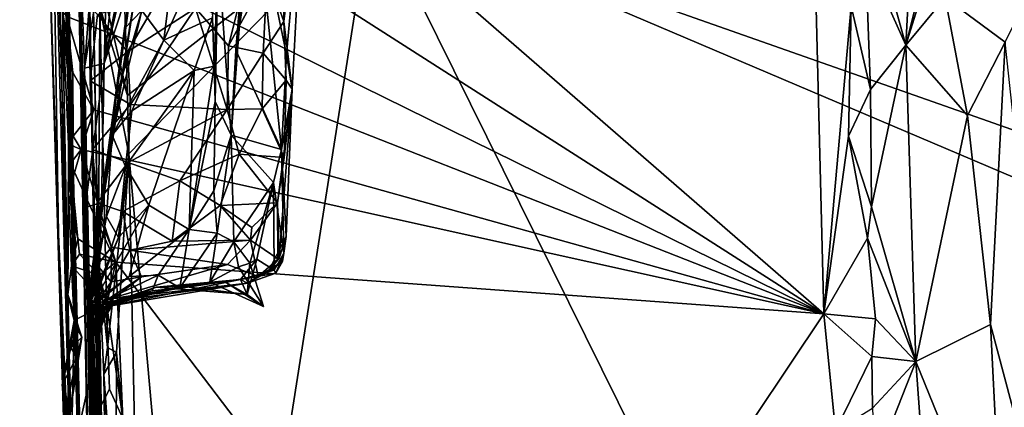
# Model space of a CAD drawing. Units: metres. Extents: x 23.73 to 27.29, y -0.21 to 3.35.
# Drawn here: x 23.74 to 24.58, y 1.07 to 1.39 of the extents above; entities that cross this region are included whole.
import ezdxf

# ---------------------------------------------------------------- set-up
doc = ezdxf.new("R2010")
doc.units = ezdxf.units.M

msp = doc.modelspace()

# ---------------------------------------------------------------- linework, layer by layer
at = {"layer": '1'}
for points in [[(23.74129, 2.91338, 11.65917), (23.74071, 2.96648, 11.09551), (23.80279, 0.56891, 10.13811)], [(23.74367, 2.8871, 10.53901), (23.80279, 0.56891, 10.13811), (23.74071, 2.96648, 11.09551)], [(23.75792, 2.20522, 12.62868), (23.74129, 2.91338, 11.65917), (23.80279, 0.56891, 10.13811)], [(23.80279, 0.56891, 10.13811), (23.74367, 2.8871, 10.53901), (23.74941, 2.71559, 9.87695)], [(23.80279, 0.56891, 10.13811), (23.74941, 2.71559, 9.87695), (23.81381, 0.18242, 9.58519)], [(23.74941, 2.71559, 9.87695), (23.78839, 1.55702, 6.66327), (23.81381, 0.18242, 9.58519)], [(23.75792, 2.20522, 12.62868), (23.80279, 0.56891, 10.13811), (23.77352, 1.21241, 14.004)], [(23.75792, 2.20522, 12.62868), (23.77352, 1.21241, 14.004), (23.76209, 1.57011, 14.0814)], [(23.76301, 1.78016, 14.40778), (23.76209, 1.57011, 14.0814), (23.80831, 0.09602, 14.64875)], [(23.77637, 1.33911, 15.77248), (23.76301, 1.78016, 14.40778), (23.80831, 0.09602, 14.64875)], [(23.77637, 1.33911, 15.77248), (23.76721, 1.71085, 16.22209), (23.76301, 1.78016, 14.40778)], [(24.45957, 1.49062, 16.40466), (24.4925, 1.37256, 16.27345), (24.51142, 1.73447, 16.17728)], [(24.51142, 1.73447, 16.17728), (24.4925, 1.37256, 16.27345), (24.55812, 1.63478, 16.06527)], [(23.77637, 1.33911, 15.77248), (23.77713, 1.40136, 16.39769), (23.76721, 1.71085, 16.22209)], [(23.79797, 1.54452, 16.42309), (24.42294, 1.14483, 16.42506), (23.7891, 1.69532, 16.42115)], [(23.7891, 1.69532, 16.42115), (24.42294, 1.14483, 16.42506), (24.41442, 1.48292, 16.42019)], [(23.81235, 1.35717, 6.35179), (23.87271, 1.66035, 6.28684), (23.86186, 1.572, 6.19799)], [(23.81235, 1.35717, 6.35179), (23.84031, 1.61278, 6.47333), (23.87271, 1.66035, 6.28684)], [(24.55812, 1.63478, 16.06527), (24.4925, 1.37256, 16.27345), (24.55602, 1.57666, 16.07413)], [(23.81235, 1.35717, 6.35179), (23.81537, 1.47431, 6.46564), (23.84031, 1.61278, 6.47333)], [(23.84505, 1.4575, 6.18918), (23.81235, 1.35717, 6.35179), (23.86186, 1.572, 6.19799)], [(24.52583, 1.41309, 16.15281), (24.55602, 1.57666, 16.07413), (24.4925, 1.37256, 16.27345)], [(23.80831, 0.09602, 14.64875), (23.76209, 1.57011, 14.0814), (23.79437, 0.525, 14.3547)], [(23.76209, 1.57011, 14.0814), (23.77352, 1.21241, 14.004), (23.79437, 0.525, 14.3547)], [(23.90899, 1.45003, 5.30676), (23.94012, 1.56348, 5.18417), (23.91998, 1.29634, 5.09862)], [(23.94012, 1.56348, 5.18417), (23.92403, 1.3683, 5.09259), (23.91998, 1.29634, 5.09862)], [(23.92403, 1.3683, 5.09259), (23.94012, 1.56348, 5.18417), (23.94195, 1.48634, 4.98305)], [(23.78839, 1.55702, 6.66327), (23.80325, 1.01042, 6.31109), (23.81565, 0.39858, 7.01443)], [(23.81195, 0.37742, 8.54219), (23.78839, 1.55702, 6.66327), (23.81565, 0.39858, 7.01443)], [(23.81381, 0.18242, 9.58519), (23.78839, 1.55702, 6.66327), (23.81195, 0.37742, 8.54219)], [(23.78839, 1.55702, 6.66327), (23.79567, 1.35314, 6.46289), (23.80325, 1.01042, 6.31109)], [(23.79567, 1.35314, 6.46289), (23.78839, 1.55702, 6.66327), (23.80178, 1.4349, 6.47886)], [(23.79797, 1.54452, 16.42309), (23.8072, 1.44803, 16.42394), (24.42294, 1.14483, 16.42506)], [(23.96709, 1.36465, 4.90386), (23.94195, 1.48634, 4.98305), (23.98301, 1.54147, 4.79091)], [(23.98301, 1.54147, 4.79091), (23.96413, 1.47975, 4.65662), (23.96478, 1.39261, 4.70053)], [(23.96478, 1.39261, 4.70053), (23.97194, 1.33514, 4.81394), (23.98301, 1.54147, 4.79091)], [(23.96709, 1.36465, 4.90386), (23.98301, 1.54147, 4.79091), (23.97194, 1.33514, 4.81394)], [(23.84845, 1.5229, 5.95781), (23.84097, 1.46101, 5.86414), (23.79942, 1.16237, 5.92457)], [(23.84505, 1.4575, 6.18918), (23.84845, 1.5229, 5.95781), (23.79942, 1.16237, 5.92457)], [(25.17208, 1.09392, 3.45751), (24.03956, 1.49228, 3.45744), (25.25515, 1.52834, 3.44592)], [(23.79858, 1.47846, 4.31943), (23.801, 1.51772, 3.53798), (23.8195, 0.55262, 4.09982)], [(23.80767, 1.19049, 3.59539), (23.801, 1.51772, 3.53798), (23.80879, 1.40482, 3.47681)], [(23.801, 1.51772, 3.53798), (23.80767, 1.19049, 3.59539), (23.8195, 0.55262, 4.09982)], [(23.83223, 1.32991, 3.46276), (23.82974, 1.41261, 3.46197), (24.03956, 1.49228, 3.45744)], [(23.83342, 1.28055, 3.46166), (23.83223, 1.32991, 3.46276), (24.03956, 1.49228, 3.45744)], [(23.83342, 1.28055, 3.46166), (24.03956, 1.49228, 3.45744), (23.89615, 0.57999, 3.46186)], [(24.80619, -0.05639, 3.46804), (23.89615, 0.57999, 3.46186), (24.03956, 1.49228, 3.45744)], [(24.80619, -0.05639, 3.46804), (24.03956, 1.49228, 3.45744), (25.21148, 0.99383, 3.45345)], [(25.21148, 0.99383, 3.45345), (24.03956, 1.49228, 3.45744), (25.17208, 1.09392, 3.45751)], [(24.45957, 1.49062, 16.40466), (24.45825, 1.44931, 16.40895), (24.4925, 1.37256, 16.27345)], [(23.80402, 1.19236, 4.60442), (23.79858, 1.47846, 4.31943), (23.8195, 0.55262, 4.09982)], [(23.80056, 1.34241, 4.53649), (23.79978, 1.40525, 4.50573), (23.79858, 1.47846, 4.31943)], [(23.80056, 1.34241, 4.53649), (23.79858, 1.47846, 4.31943), (23.80235, 1.28411, 4.56233)], [(23.80235, 1.28411, 4.56233), (23.79858, 1.47846, 4.31943), (23.80402, 1.19236, 4.60442)], [(23.8629, 1.37692, 5.56805), (23.84432, 1.40208, 5.69451), (23.87593, 1.48236, 5.7009)], [(23.8629, 1.37692, 5.56805), (23.87593, 1.48236, 5.7009), (23.90063, 1.46054, 5.55856)], [(23.92403, 1.3683, 5.09259), (23.94195, 1.48634, 4.98305), (23.96292, 1.28407, 4.95234)], [(23.96292, 1.28407, 4.95234), (23.94195, 1.48634, 4.98305), (23.96709, 1.36465, 4.90386)], [(23.96413, 1.47975, 4.65662), (23.95062, 1.43239, 4.62059), (23.96478, 1.39261, 4.70053)], [(24.42294, 1.14483, 16.42506), (24.44612, 1.40558, 16.41784), (24.41442, 1.48292, 16.42019)], [(23.79567, 1.35314, 6.46289), (23.80178, 1.4349, 6.47886), (23.81537, 1.47431, 6.46564)], [(23.81537, 1.47431, 6.46564), (23.81235, 1.35717, 6.35179), (23.79567, 1.35314, 6.46289)], [(23.84097, 1.46101, 5.86414), (23.79873, 1.15703, 5.86634), (23.79942, 1.16237, 5.92457)], [(23.82971, 1.38673, 5.81737), (23.79873, 1.15703, 5.86634), (23.84097, 1.46101, 5.86414)], [(23.81012, 1.23912, 6.18271), (23.84505, 1.4575, 6.18918), (23.79942, 1.16237, 5.92457)], [(23.81235, 1.35717, 6.35179), (23.84505, 1.4575, 6.18918), (23.81012, 1.23912, 6.18271)], [(23.84097, 1.46101, 5.86414), (23.84432, 1.40208, 5.69451), (23.82971, 1.38673, 5.81737)], [(23.90063, 1.46054, 5.55856), (23.90428, 1.39576, 5.4614), (23.8629, 1.37692, 5.56805)], [(23.8072, 1.44803, 16.42394), (23.78082, 1.397, 16.42724), (24.42294, 1.14483, 16.42506)], [(23.90899, 1.45003, 5.30676), (23.90575, 1.35466, 5.36348), (23.90428, 1.39576, 5.4614)], [(23.90575, 1.35466, 5.36348), (23.90899, 1.45003, 5.30676), (23.9064, 1.32479, 5.27485)], [(23.90899, 1.45003, 5.30676), (23.91998, 1.29634, 5.09862), (23.9064, 1.32479, 5.27485)], [(24.45825, 1.44931, 16.40895), (24.44612, 1.40558, 16.41784), (24.46242, 1.33507, 16.41113)], [(24.45825, 1.44931, 16.40895), (24.46242, 1.33507, 16.41113), (24.4925, 1.37256, 16.27345)], [(24.60817, 1.43901, 15.97892), (24.52583, 1.41309, 16.15281), (24.57683, 1.37519, 16.036)], [(23.9311, 1.42521, 4.5931), (23.91781, 1.37212, 4.6175), (23.95062, 1.43239, 4.62059)], [(23.94718, 1.36578, 4.66147), (23.95062, 1.43239, 4.62059), (23.91781, 1.37212, 4.6175)], [(23.94718, 1.36578, 4.66147), (23.96478, 1.39261, 4.70053), (23.95062, 1.43239, 4.62059)], [(23.91781, 1.37212, 4.6175), (23.9311, 1.42521, 4.5931), (23.88983, 1.40402, 4.57728)], [(23.85921, 1.41357, 4.55665), (23.80662, 1.39867, 4.53009), (23.83229, 1.36704, 4.55875)], [(23.80879, 1.40482, 3.47681), (23.81278, 1.41425, 3.47078), (23.83223, 1.32991, 3.46276)], [(23.83223, 1.32991, 3.46276), (23.81278, 1.41425, 3.47078), (23.82974, 1.41261, 3.46197)], [(23.85921, 1.41357, 4.55665), (23.83229, 1.36704, 4.55875), (23.88983, 1.40402, 4.57728)], [(24.52583, 1.41309, 16.15281), (24.4925, 1.37256, 16.27345), (24.54468, 1.31287, 16.11797)], [(24.57683, 1.37519, 16.036), (24.52583, 1.41309, 16.15281), (24.54468, 1.31287, 16.11797)], [(23.79978, 1.40525, 4.50573), (23.80056, 1.34241, 4.53649), (23.80662, 1.39867, 4.53009)], [(23.80767, 1.19049, 3.59539), (23.80879, 1.40482, 3.47681), (23.81522, 1.1162, 3.47476)], [(23.81522, 1.1162, 3.47476), (23.80879, 1.40482, 3.47681), (23.83342, 1.28055, 3.46166)], [(23.83342, 1.28055, 3.46166), (23.80879, 1.40482, 3.47681), (23.83223, 1.32991, 3.46276)], [(23.88983, 1.40402, 4.57728), (23.83229, 1.36704, 4.55875), (23.83475, 1.32219, 4.58384)], [(23.88983, 1.40402, 4.57728), (23.83475, 1.32219, 4.58384), (23.91673, 1.31798, 4.6476)], [(23.88983, 1.40402, 4.57728), (23.91673, 1.31798, 4.6476), (23.91781, 1.37212, 4.6175)], [(24.44612, 1.40558, 16.41784), (24.42294, 1.14483, 16.42506), (24.44391, 1.29544, 16.41963)], [(24.44612, 1.40558, 16.41784), (24.44391, 1.29544, 16.41963), (24.46242, 1.33507, 16.41113)], [(23.77713, 1.40136, 16.39769), (23.77637, 1.33911, 15.77248), (23.7816, 1.16125, 16.35225)], [(23.77713, 1.40136, 16.39769), (23.7816, 1.16125, 16.35225), (23.78205, 1.28852, 16.40334)], [(23.77713, 1.40136, 16.39769), (23.78581, 1.34931, 16.42792), (23.78082, 1.397, 16.42724)], [(23.77713, 1.40136, 16.39769), (23.78205, 1.28852, 16.40334), (23.786, 1.29527, 16.43146)], [(23.78581, 1.34931, 16.42792), (23.77713, 1.40136, 16.39769), (23.786, 1.29527, 16.43146)], [(23.78082, 1.397, 16.42724), (23.78581, 1.34931, 16.42792), (23.80355, 1.31763, 16.4272)], [(23.78082, 1.397, 16.42724), (23.80355, 1.31763, 16.4272), (24.42294, 1.14483, 16.42506)], [(23.83229, 1.36704, 4.55875), (23.80662, 1.39867, 4.53009), (23.80056, 1.34241, 4.53649)], [(23.8629, 1.37692, 5.56805), (23.8193, 1.29614, 5.61492), (23.84432, 1.40208, 5.69451)], [(23.8193, 1.29614, 5.61492), (23.82251, 1.32909, 5.73784), (23.84432, 1.40208, 5.69451)], [(23.82251, 1.32909, 5.73784), (23.82971, 1.38673, 5.81737), (23.84432, 1.40208, 5.69451)], [(23.88865, 1.35103, 5.45696), (23.8629, 1.37692, 5.56805), (23.90428, 1.39576, 5.4614)], [(23.90575, 1.35466, 5.36348), (23.88865, 1.35103, 5.45696), (23.90428, 1.39576, 5.4614)], [(23.82251, 1.32909, 5.73784), (23.79873, 1.15703, 5.86634), (23.82971, 1.38673, 5.81737)], [(23.94718, 1.36578, 4.66147), (23.9669, 1.34292, 4.70554), (23.96478, 1.39261, 4.70053)], [(23.97194, 1.33514, 4.81394), (23.96478, 1.39261, 4.70053), (23.9669, 1.34292, 4.70554)], [(23.8193, 1.29614, 5.61492), (23.8629, 1.37692, 5.56805), (23.8359, 1.31695, 5.56057)], [(23.8629, 1.37692, 5.56805), (23.88865, 1.35103, 5.45696), (23.8359, 1.31695, 5.56057)], [(23.91673, 1.31798, 4.6476), (23.94718, 1.36578, 4.66147), (23.91781, 1.37212, 4.6175)], [(24.4925, 1.37256, 16.27345), (24.46242, 1.33507, 16.41113), (24.46345, 1.23556, 16.41374)], [(24.4925, 1.37256, 16.27345), (24.46345, 1.23556, 16.41374), (24.50098, 1.10442, 16.27041)], [(24.4925, 1.37256, 16.27345), (24.50098, 1.10442, 16.27041), (24.54468, 1.31287, 16.11797)], [(24.54468, 1.31287, 16.11797), (24.56424, 1.1357, 16.078), (24.57683, 1.37519, 16.036)], [(24.56424, 1.1357, 16.078), (24.62839, 0.89436, 15.9728), (24.57683, 1.37519, 16.036)], [(23.83229, 1.36704, 4.55875), (23.80056, 1.34241, 4.53649), (23.83475, 1.32219, 4.58384)], [(23.94636, 1.31855, 4.6757), (23.94718, 1.36578, 4.66147), (23.91673, 1.31798, 4.6476)], [(23.92403, 1.3683, 5.09259), (23.96292, 1.28407, 4.95234), (23.91998, 1.29634, 5.09862)], [(23.94636, 1.31855, 4.6757), (23.9669, 1.34292, 4.70554), (23.94718, 1.36578, 4.66147)], [(23.96709, 1.36465, 4.90386), (23.97194, 1.33514, 4.81394), (23.96292, 1.28407, 4.95234)], [(23.79567, 1.35314, 6.46289), (23.81235, 1.35717, 6.35179), (23.79618, 1.23492, 6.35644)], [(23.79618, 1.23492, 6.35644), (23.81235, 1.35717, 6.35179), (23.81012, 1.23912, 6.18271)], [(23.8845, 1.21633, 5.25608), (23.88865, 1.35103, 5.45696), (23.90575, 1.35466, 5.36348)], [(23.8845, 1.21633, 5.25608), (23.90575, 1.35466, 5.36348), (23.9064, 1.32479, 5.27485)], [(23.78581, 1.34931, 16.42792), (23.786, 1.29527, 16.43146), (23.80355, 1.31763, 16.4272)], [(23.79567, 1.35314, 6.46289), (23.79618, 1.23492, 6.35644), (23.80325, 1.01042, 6.31109)], [(23.83034, 1.26976, 5.49689), (23.8359, 1.31695, 5.56057), (23.88865, 1.35103, 5.45696)], [(23.88865, 1.35103, 5.45696), (23.85033, 1.23701, 5.39813), (23.83034, 1.26976, 5.49689)], [(23.88865, 1.35103, 5.45696), (23.8845, 1.21633, 5.25608), (23.85033, 1.23701, 5.39813)], [(23.7987, 0.37531, 15.36266), (23.77637, 1.33911, 15.77248), (23.80831, 0.09602, 14.64875)], [(23.79088, 0.65025, 15.56153), (23.77637, 1.33911, 15.77248), (23.7987, 0.37531, 15.36266)], [(23.78393, 1.06328, 16.37954), (23.77637, 1.33911, 15.77248), (23.79088, 0.65025, 15.56153)], [(23.78393, 1.06328, 16.37954), (23.7816, 1.16125, 16.35225), (23.77637, 1.33911, 15.77248)], [(23.80235, 1.28411, 4.56233), (23.83475, 1.32219, 4.58384), (23.80056, 1.34241, 4.53649)], [(23.96516, 1.27744, 4.69689), (23.9669, 1.34292, 4.70554), (23.94636, 1.31855, 4.6757)], [(23.96516, 1.27744, 4.69689), (23.97194, 1.33514, 4.81394), (23.9669, 1.34292, 4.70554)], [(23.80008, 1.15696, 5.72672), (23.79873, 1.15703, 5.86634), (23.82251, 1.32909, 5.73784)], [(23.80067, 1.15715, 5.60169), (23.80008, 1.15696, 5.72672), (23.82251, 1.32909, 5.73784)], [(23.8193, 1.29614, 5.61492), (23.80067, 1.15715, 5.60169), (23.82251, 1.32909, 5.73784)], [(23.95952, 1.23878, 4.69977), (23.96074, 1.19203, 4.80041), (23.97194, 1.33514, 4.81394)], [(23.95952, 1.23878, 4.69977), (23.97194, 1.33514, 4.81394), (23.96516, 1.27744, 4.69689)], [(23.97194, 1.33514, 4.81394), (23.96074, 1.19203, 4.80041), (23.96666, 1.21026, 4.88489)], [(23.96292, 1.28407, 4.95234), (23.97194, 1.33514, 4.81394), (23.96666, 1.21026, 4.88489)], [(24.46242, 1.33507, 16.41113), (24.44391, 1.29544, 16.41963), (24.46345, 1.23556, 16.41374)], [(23.80235, 1.28411, 4.56233), (23.83272, 1.27301, 4.62074), (23.83475, 1.32219, 4.58384)], [(23.83475, 1.32219, 4.58384), (23.83272, 1.27301, 4.62074), (23.91673, 1.31798, 4.6476)], [(23.9064, 1.32479, 5.27485), (23.9055, 1.24894, 5.19455), (23.8845, 1.21633, 5.25608)], [(23.91998, 1.29634, 5.09862), (23.9055, 1.24894, 5.19455), (23.9064, 1.32479, 5.27485)], [(23.786, 1.29527, 16.43146), (23.79278, 1.28407, 16.42913), (23.80355, 1.31763, 16.4272)], [(23.80355, 1.31763, 16.4272), (23.79278, 1.28407, 16.42913), (24.42294, 1.14483, 16.42506)], [(23.8193, 1.29614, 5.61492), (23.8359, 1.31695, 5.56057), (23.83034, 1.26976, 5.49689)], [(23.87646, 1.25748, 4.66116), (23.91673, 1.31798, 4.6476), (23.83272, 1.27301, 4.62074)], [(23.91673, 1.31798, 4.6476), (23.87646, 1.25748, 4.66116), (23.92696, 1.28019, 4.67278)], [(23.91673, 1.31798, 4.6476), (23.92696, 1.28019, 4.67278), (23.94636, 1.31855, 4.6757)], [(23.94636, 1.31855, 4.6757), (23.92696, 1.28019, 4.67278), (23.96516, 1.27744, 4.69689)], [(24.54468, 1.31287, 16.11797), (24.50098, 1.10442, 16.27041), (24.56424, 1.1357, 16.078)], [(23.79278, 1.28407, 16.42913), (23.786, 1.29527, 16.43146), (23.78205, 1.28852, 16.40334)], [(23.8193, 1.29614, 5.61492), (23.81427, 1.22735, 5.51637), (23.80067, 1.15715, 5.60169)], [(23.83034, 1.26976, 5.49689), (23.81427, 1.22735, 5.51637), (23.8193, 1.29614, 5.61492)], [(23.9082, 1.21319, 5.15233), (23.9055, 1.24894, 5.19455), (23.91998, 1.29634, 5.09862)], [(23.92226, 1.20586, 5.11302), (23.9082, 1.21319, 5.15233), (23.91998, 1.29634, 5.09862)], [(23.91998, 1.29634, 5.09862), (23.96292, 1.28407, 4.95234), (23.95601, 1.25619, 4.99209)], [(23.92226, 1.20586, 5.11302), (23.91998, 1.29634, 5.09862), (23.95601, 1.25619, 4.99209)], [(24.44391, 1.29544, 16.41963), (24.42294, 1.14483, 16.42506), (24.46002, 1.20892, 16.41549)], [(24.44391, 1.29544, 16.41963), (24.46002, 1.20892, 16.41549), (24.46345, 1.23556, 16.41374)], [(23.7816, 1.16125, 16.35225), (23.78202, 1.24674, 16.4031), (23.78205, 1.28852, 16.40334)], [(23.79278, 1.28407, 16.42913), (23.78205, 1.28852, 16.40334), (23.78202, 1.24674, 16.4031)], [(23.78379, 1.27229, 16.42938), (23.79278, 1.28407, 16.42913), (23.78202, 1.24674, 16.4031)], [(23.79278, 1.28407, 16.42913), (23.78379, 1.27229, 16.42938), (23.82239, 1.18855, 16.42923)], [(23.79278, 1.28407, 16.42913), (23.82239, 1.18855, 16.42923), (24.42294, 1.14483, 16.42506)], [(23.80402, 1.19236, 4.60442), (23.80645, 1.23886, 4.63643), (23.80235, 1.28411, 4.56233)], [(23.80235, 1.28411, 4.56233), (23.80645, 1.23886, 4.63643), (23.83272, 1.27301, 4.62074)], [(23.82278, 1.11199, 3.46792), (23.81522, 1.1162, 3.47476), (23.83342, 1.28055, 3.46166)], [(23.84055, 0.92902, 3.4639), (23.82278, 1.11199, 3.46792), (23.83342, 1.28055, 3.46166)], [(23.84055, 0.92902, 3.4639), (23.83342, 1.28055, 3.46166), (23.89615, 0.57999, 3.46186)], [(23.91072, 1.23651, 4.69107), (23.92696, 1.28019, 4.67278), (23.87646, 1.25748, 4.66116)], [(23.91072, 1.23651, 4.69107), (23.95952, 1.23878, 4.69977), (23.92696, 1.28019, 4.67278)], [(23.96516, 1.27744, 4.69689), (23.92696, 1.28019, 4.67278), (23.95952, 1.23878, 4.69977)], [(23.96484, 1.19608, 4.95893), (23.95601, 1.25619, 4.99209), (23.96292, 1.28407, 4.95234)], [(23.96666, 1.21026, 4.88489), (23.96484, 1.19608, 4.95893), (23.96292, 1.28407, 4.95234)], [(23.79012, 1.20833, 16.42918), (23.78379, 1.27229, 16.42938), (23.78202, 1.24674, 16.4031)], [(23.78379, 1.27229, 16.42938), (23.79012, 1.20833, 16.42918), (23.82239, 1.18855, 16.42923)], [(23.83272, 1.27301, 4.62074), (23.80645, 1.23886, 4.63643), (23.82818, 1.23141, 4.65938)], [(23.83034, 1.26976, 5.49689), (23.82447, 1.20937, 5.44061), (23.81427, 1.22735, 5.51637)], [(23.82447, 1.20937, 5.44061), (23.83034, 1.26976, 5.49689), (23.85033, 1.23701, 5.39813)], [(23.82818, 1.23141, 4.65938), (23.87646, 1.25748, 4.66116), (23.83272, 1.27301, 4.62074)], [(23.87646, 1.25748, 4.66116), (23.82818, 1.23141, 4.65938), (23.86995, 1.20628, 4.7059)], [(23.86995, 1.20628, 4.7059), (23.91072, 1.23651, 4.69107), (23.87646, 1.25748, 4.66116)], [(23.93602, 1.1877, 5.07798), (23.92226, 1.20586, 5.11302), (23.95601, 1.25619, 4.99209)], [(23.95601, 1.25619, 4.99209), (23.94178, 1.19119, 5.03216), (23.93602, 1.1877, 5.07798)], [(23.95649, 1.18173, 4.96952), (23.94178, 1.19119, 5.03216), (23.95601, 1.25619, 4.99209)], [(23.96484, 1.19608, 4.95893), (23.95649, 1.18173, 4.96952), (23.95601, 1.25619, 4.99209)], [(23.78202, 1.24674, 16.4031), (23.7816, 1.16125, 16.35225), (23.78457, 1.1853, 16.40559)], [(23.78457, 1.1853, 16.40559), (23.79012, 1.20833, 16.42918), (23.78202, 1.24674, 16.4031)], [(23.9082, 1.21319, 5.15233), (23.8845, 1.21633, 5.25608), (23.9055, 1.24894, 5.19455)], [(23.79618, 1.23492, 6.35644), (23.81012, 1.23912, 6.18271), (23.80325, 1.01042, 6.31109)], [(23.79953, 1.14923, 6.13177), (23.81012, 1.23912, 6.18271), (23.79942, 1.16237, 5.92457)], [(23.79953, 1.14923, 6.13177), (23.80325, 1.01042, 6.31109), (23.81012, 1.23912, 6.18271)], [(23.83372, 1.17639, 5.31836), (23.80262, 1.15368, 5.37332), (23.85033, 1.23701, 5.39813)], [(23.85033, 1.23701, 5.39813), (23.80262, 1.15368, 5.37332), (23.82447, 1.20937, 5.44061)], [(23.80645, 1.23886, 4.63643), (23.80402, 1.19236, 4.60442), (23.80679, 1.23026, 4.63926)], [(23.80645, 1.23886, 4.63643), (23.80679, 1.23026, 4.63926), (23.81853, 1.2012, 4.69277)], [(23.80645, 1.23886, 4.63643), (23.81853, 1.2012, 4.69277), (23.82818, 1.23141, 4.65938)], [(23.85033, 1.23701, 5.39813), (23.8845, 1.21633, 5.25608), (23.83372, 1.17639, 5.31836)], [(23.91072, 1.23651, 4.69107), (23.86995, 1.20628, 4.7059), (23.93656, 1.20709, 4.72086)], [(23.91072, 1.23651, 4.69107), (23.93757, 1.21782, 4.70754), (23.95952, 1.23878, 4.69977)], [(23.93656, 1.20709, 4.72086), (23.93757, 1.21782, 4.70754), (23.91072, 1.23651, 4.69107)], [(23.93757, 1.21782, 4.70754), (23.93656, 1.20709, 4.72086), (23.95952, 1.23878, 4.69977)], [(23.95952, 1.23878, 4.69977), (23.93656, 1.20709, 4.72086), (23.95969, 1.1914, 4.78983)], [(23.95969, 1.1914, 4.78983), (23.96074, 1.19203, 4.80041), (23.95952, 1.23878, 4.69977)], [(23.80679, 1.23026, 4.63926), (23.80402, 1.19236, 4.60442), (23.80654, 1.18602, 4.68728)], [(23.80679, 1.23026, 4.63926), (23.80654, 1.18602, 4.68728), (23.81853, 1.2012, 4.69277)], [(23.82818, 1.23141, 4.65938), (23.81853, 1.2012, 4.69277), (23.83423, 1.19861, 4.70996)], [(23.82818, 1.23141, 4.65938), (23.83423, 1.19861, 4.70996), (23.86995, 1.20628, 4.7059)], [(24.46002, 1.20892, 16.41549), (24.50098, 1.10442, 16.27041), (24.46345, 1.23556, 16.41374)], [(23.81427, 1.22735, 5.51637), (23.80179, 1.15693, 5.51955), (23.80067, 1.15715, 5.60169)], [(23.81427, 1.22735, 5.51637), (23.82447, 1.20937, 5.44061), (23.80179, 1.15693, 5.51955)], [(23.77352, 1.21241, 14.004), (23.80379, 0.45412, 10.66318), (23.81166, 0.08975, 11.937)], [(23.77352, 1.21241, 14.004), (23.80136, 0.36633, 12.621), (23.81022, 0.08022, 13.26726)], [(23.77352, 1.21241, 14.004), (23.81097, 0.07277, 13.4646), (23.81063, 0.07698, 13.64636)], [(23.77352, 1.21241, 14.004), (23.81022, 0.08022, 13.26726), (23.80868, 0.08399, 13.39859)], [(23.77352, 1.21241, 14.004), (23.80868, 0.08399, 13.39859), (23.81097, 0.07277, 13.4646)], [(23.79437, 0.525, 14.3547), (23.77352, 1.21241, 14.004), (23.81076, 0.07823, 13.85355)], [(23.77352, 1.21241, 14.004), (23.81063, 0.07698, 13.64636), (23.81076, 0.07823, 13.85355)], [(23.77352, 1.21241, 14.004), (23.80279, 0.56891, 10.13811), (23.80379, 0.45412, 10.66318)], [(23.80136, 0.36633, 12.621), (23.77352, 1.21241, 14.004), (23.81166, 0.08975, 11.937)], [(23.85832, 1.1775, 5.25227), (23.83372, 1.17639, 5.31836), (23.8845, 1.21633, 5.25608)], [(23.8845, 1.21633, 5.25608), (23.87653, 1.16677, 5.21139), (23.85832, 1.1775, 5.25227)], [(23.87653, 1.16677, 5.21139), (23.8845, 1.21633, 5.25608), (23.9082, 1.21319, 5.15233)], [(23.9019, 1.1717, 5.14523), (23.87653, 1.16677, 5.21139), (23.9082, 1.21319, 5.15233)], [(23.92226, 1.20586, 5.11302), (23.9019, 1.1717, 5.14523), (23.9082, 1.21319, 5.15233)], [(23.79012, 1.20833, 16.42918), (23.78457, 1.1853, 16.40559), (23.79146, 1.19523, 16.43118)], [(23.79012, 1.20833, 16.42918), (23.79146, 1.19523, 16.43118), (23.82239, 1.18855, 16.42923)], [(23.82447, 1.20937, 5.44061), (23.80262, 1.15368, 5.37332), (23.80179, 1.15693, 5.51955)], [(23.86995, 1.20628, 4.7059), (23.83423, 1.19861, 4.70996), (23.93656, 1.20709, 4.72086)], [(23.93656, 1.20709, 4.72086), (23.83423, 1.19861, 4.70996), (23.91703, 1.18645, 4.76024)], [(23.9019, 1.1717, 5.14523), (23.92226, 1.20586, 5.11302), (23.92635, 1.18464, 5.1085)], [(23.91703, 1.18645, 4.76024), (23.94298, 1.17653, 4.82384), (23.93656, 1.20709, 4.72086)], [(23.92635, 1.18464, 5.1085), (23.92226, 1.20586, 5.11302), (23.93602, 1.1877, 5.07798)], [(23.93656, 1.20709, 4.72086), (23.94298, 1.17653, 4.82384), (23.95969, 1.1914, 4.78983)], [(23.96074, 1.19203, 4.80041), (23.95146, 1.18038, 4.86229), (23.96666, 1.21026, 4.88489)], [(23.95146, 1.18038, 4.86229), (23.96378, 1.18906, 4.92034), (23.96666, 1.21026, 4.88489)], [(23.96378, 1.18906, 4.92034), (23.96484, 1.19608, 4.95893), (23.96666, 1.21026, 4.88489)], [(24.46002, 1.20892, 16.41549), (24.42294, 1.14483, 16.42506), (24.4668, 1.1406, 16.41542)], [(24.46002, 1.20892, 16.41549), (24.4668, 1.1406, 16.41542), (24.50098, 1.10442, 16.27041)], [(23.78457, 1.1853, 16.40559), (23.80843, 1.17756, 16.43206), (23.79146, 1.19523, 16.43118)], [(23.79146, 1.19523, 16.43118), (23.80843, 1.17756, 16.43206), (23.82239, 1.18855, 16.42923)], [(23.81853, 1.2012, 4.69277), (23.80654, 1.18602, 4.68728), (23.81827, 1.17176, 4.75242)], [(23.81853, 1.2012, 4.69277), (23.81827, 1.17176, 4.75242), (23.83423, 1.19861, 4.70996)], [(23.83423, 1.19861, 4.70996), (23.81827, 1.17176, 4.75242), (23.84393, 1.17617, 4.76699)], [(23.84393, 1.17617, 4.76699), (23.91703, 1.18645, 4.76024), (23.83423, 1.19861, 4.70996)], [(23.95788, 1.17919, 4.94504), (23.95649, 1.18173, 4.96952), (23.96484, 1.19608, 4.95893)], [(23.96378, 1.18906, 4.92034), (23.95788, 1.17919, 4.94504), (23.96484, 1.19608, 4.95893)], [(23.80402, 1.19236, 4.60442), (23.8195, 0.55262, 4.09982), (23.8143, 0.71268, 4.79032)], [(23.80654, 1.18602, 4.68728), (23.80402, 1.19236, 4.60442), (23.8143, 0.71268, 4.79032)], [(23.8195, 0.55262, 4.09982), (23.80767, 1.19049, 3.59539), (23.81208, 1.09344, 3.49142)], [(23.81208, 1.09344, 3.49142), (23.80767, 1.19049, 3.59539), (23.81522, 1.1162, 3.47476)], [(23.80843, 1.17756, 16.43206), (23.81431, 1.15351, 16.43152), (23.82239, 1.18855, 16.42923)], [(23.81431, 1.15351, 16.43152), (23.82811, 1.05604, 16.42845), (23.82239, 1.18855, 16.42923)], [(23.84393, 1.17617, 4.76699), (23.81571, 1.15703, 4.84472), (23.91703, 1.18645, 4.76024)], [(23.91703, 1.18645, 4.76024), (23.81571, 1.15703, 4.84472), (23.94298, 1.17653, 4.82384)], [(24.42294, 1.14483, 16.42506), (23.82239, 1.18855, 16.42923), (24.15742, 0.74776, 16.43391)], [(23.82239, 1.18855, 16.42923), (23.82811, 1.05604, 16.42845), (24.15742, 0.74776, 16.43391)], [(23.92635, 1.18464, 5.1085), (23.93602, 1.1877, 5.07798), (23.94755, 1.15093, 5.10263)], [(23.94178, 1.19119, 5.03216), (23.92802, 1.17396, 5.021), (23.93362, 1.16106, 5.08838)], [(23.94178, 1.19119, 5.03216), (23.95649, 1.18173, 4.96952), (23.92802, 1.17396, 5.021)], [(23.94178, 1.19119, 5.03216), (23.93362, 1.16106, 5.08838), (23.93602, 1.1877, 5.07798)], [(23.94755, 1.15093, 5.10263), (23.93602, 1.1877, 5.07798), (23.93362, 1.16106, 5.08838)], [(23.95146, 1.18038, 4.86229), (23.93406, 1.17087, 4.88975), (23.96378, 1.18906, 4.92034)], [(23.93406, 1.17087, 4.88975), (23.95788, 1.17919, 4.94504), (23.96378, 1.18906, 4.92034)], [(23.95969, 1.1914, 4.78983), (23.94298, 1.17653, 4.82384), (23.96074, 1.19203, 4.80041)], [(23.94298, 1.17653, 4.82384), (23.95146, 1.18038, 4.86229), (23.96074, 1.19203, 4.80041)], [(23.78457, 1.1853, 16.40559), (23.7816, 1.16125, 16.35225), (23.78693, 1.13901, 16.40859)], [(23.78457, 1.1853, 16.40559), (23.81431, 1.15351, 16.43152), (23.80843, 1.17756, 16.43206)], [(23.78457, 1.1853, 16.40559), (23.78693, 1.13901, 16.40859), (23.81431, 1.15351, 16.43152)], [(23.80483, 1.15237, 4.741), (23.80654, 1.18602, 4.68728), (23.8143, 0.71268, 4.79032)], [(23.80654, 1.18602, 4.68728), (23.80483, 1.15237, 4.741), (23.81827, 1.17176, 4.75242)], [(23.94755, 1.15093, 5.10263), (23.9019, 1.1717, 5.14523), (23.92635, 1.18464, 5.1085)], [(23.95788, 1.17919, 4.94504), (23.92802, 1.17396, 5.021), (23.95649, 1.18173, 4.96952)], [(23.93406, 1.17087, 4.88975), (23.92802, 1.17396, 5.021), (23.95788, 1.17919, 4.94504)], [(23.95146, 1.18038, 4.86229), (23.94298, 1.17653, 4.82384), (23.93406, 1.17087, 4.88975)], [(23.85303, 1.16411, 5.233), (23.80199, 1.15057, 5.25652), (23.85832, 1.1775, 5.25227)], [(23.85832, 1.1775, 5.25227), (23.80199, 1.15057, 5.25652), (23.83372, 1.17639, 5.31836)], [(23.80262, 1.15368, 5.37332), (23.83372, 1.17639, 5.31836), (23.80199, 1.15057, 5.25652)], [(23.80483, 1.15237, 4.741), (23.80557, 1.13647, 4.81671), (23.81827, 1.17176, 4.75242)], [(23.81827, 1.17176, 4.75242), (23.80557, 1.13647, 4.81671), (23.81483, 1.15347, 4.82812)], [(23.81142, 1.15042, 4.99053), (23.85644, 1.1673, 5.03792), (23.92802, 1.17396, 5.021)], [(23.81142, 1.15042, 4.99053), (23.92802, 1.17396, 5.021), (23.93406, 1.17087, 4.88975)], [(23.82123, 1.15554, 4.89908), (23.81142, 1.15042, 4.99053), (23.93406, 1.17087, 4.88975)], [(23.81827, 1.17176, 4.75242), (23.81483, 1.15347, 4.82812), (23.84393, 1.17617, 4.76699)], [(23.81483, 1.15347, 4.82812), (23.81571, 1.15703, 4.84472), (23.84393, 1.17617, 4.76699)], [(23.94298, 1.17653, 4.82384), (23.81571, 1.15703, 4.84472), (23.93406, 1.17087, 4.88975)], [(23.81571, 1.15703, 4.84472), (23.82123, 1.15554, 4.89908), (23.93406, 1.17087, 4.88975)], [(23.85832, 1.1775, 5.25227), (23.87653, 1.16677, 5.21139), (23.85303, 1.16411, 5.233)], [(23.85644, 1.1673, 5.03792), (23.93362, 1.16106, 5.08838), (23.92802, 1.17396, 5.021)], [(23.87774, 1.16833, 5.07644), (23.87653, 1.16677, 5.21139), (23.9019, 1.1717, 5.14523)], [(23.87774, 1.16833, 5.07644), (23.9019, 1.1717, 5.14523), (23.91432, 1.17219, 5.11779)], [(23.87774, 1.16833, 5.07644), (23.91432, 1.17219, 5.11779), (23.93362, 1.16106, 5.08838)], [(23.91432, 1.17219, 5.11779), (23.9019, 1.1717, 5.14523), (23.94755, 1.15093, 5.10263)], [(23.93362, 1.16106, 5.08838), (23.91432, 1.17219, 5.11779), (23.94755, 1.15093, 5.10263)], [(23.78693, 1.13901, 16.40859), (23.7816, 1.16125, 16.35225), (23.78976, 1.13203, 16.40185)], [(23.78976, 1.13203, 16.40185), (23.7816, 1.16125, 16.35225), (23.79352, 1.12499, 16.40875)], [(23.7816, 1.16125, 16.35225), (23.78393, 1.06328, 16.37954), (23.79352, 1.12499, 16.40875)], [(23.79942, 1.16237, 5.92457), (23.79873, 1.15703, 5.86634), (23.8208, 0.36257, 5.64452)], [(23.79953, 1.14923, 6.13177), (23.79942, 1.16237, 5.92457), (23.8208, 0.36257, 5.64452)], [(23.80421, 1.15052, 5.23477), (23.80199, 1.15057, 5.25652), (23.85303, 1.16411, 5.233)], [(23.81711, 1.15409, 5.18047), (23.80421, 1.15052, 5.23477), (23.85303, 1.16411, 5.233)], [(23.81142, 1.15042, 4.99053), (23.81487, 1.15062, 5.00994), (23.85644, 1.1673, 5.03792)], [(23.81161, 1.1504, 5.10085), (23.82226, 1.15466, 5.11777), (23.87774, 1.16833, 5.07644)], [(23.82018, 1.15516, 5.04939), (23.81161, 1.1504, 5.10085), (23.87774, 1.16833, 5.07644)], [(23.81487, 1.15062, 5.00994), (23.82018, 1.15516, 5.04939), (23.85644, 1.1673, 5.03792)], [(23.82226, 1.15466, 5.11777), (23.81711, 1.15409, 5.18047), (23.87774, 1.16833, 5.07644)], [(23.87774, 1.16833, 5.07644), (23.81711, 1.15409, 5.18047), (23.87653, 1.16677, 5.21139)], [(23.87653, 1.16677, 5.21139), (23.81711, 1.15409, 5.18047), (23.85303, 1.16411, 5.233)], [(23.85644, 1.1673, 5.03792), (23.82018, 1.15516, 5.04939), (23.87774, 1.16833, 5.07644)], [(23.85644, 1.1673, 5.03792), (23.87774, 1.16833, 5.07644), (23.93362, 1.16106, 5.08838)], [(23.78434, 1.01828, 16.41286), (23.81703, 1.08076, 16.42868), (23.81431, 1.15351, 16.43152)], [(23.78434, 1.01828, 16.41286), (23.81431, 1.15351, 16.43152), (23.78693, 1.13901, 16.40859)], [(23.81474, 0.73821, 5.05908), (23.81706, 0.53385, 5.39699), (23.79873, 1.15703, 5.86634)], [(23.80008, 1.15696, 5.72672), (23.81474, 0.73821, 5.05908), (23.79873, 1.15703, 5.86634)], [(23.79873, 1.15703, 5.86634), (23.81706, 0.53385, 5.39699), (23.8208, 0.36257, 5.64452)], [(23.80008, 1.15696, 5.72672), (23.80067, 1.15715, 5.60169), (23.81474, 0.73821, 5.05908)], [(23.80179, 1.15693, 5.51955), (23.81474, 0.73821, 5.05908), (23.80067, 1.15715, 5.60169)], [(23.80179, 1.15693, 5.51955), (23.80262, 1.15368, 5.37332), (23.81474, 0.73821, 5.05908)], [(23.80262, 1.15368, 5.37332), (23.80199, 1.15057, 5.25652), (23.81474, 0.73821, 5.05908)], [(23.80404, 1.13131, 5.01805), (23.80734, 1.13485, 5.0812), (23.82018, 1.15516, 5.04939)], [(23.81487, 1.15062, 5.00994), (23.80404, 1.13131, 5.01805), (23.82018, 1.15516, 5.04939)], [(23.80412, 1.1356, 5.13264), (23.81711, 1.15409, 5.18047), (23.82226, 1.15466, 5.11777)], [(23.81161, 1.1504, 5.10085), (23.80412, 1.1356, 5.13264), (23.82226, 1.15466, 5.11777)], [(23.80412, 1.1356, 5.13264), (23.80601, 1.12226, 5.18778), (23.81711, 1.15409, 5.18047)], [(23.80601, 1.12226, 5.18778), (23.80421, 1.15052, 5.23477), (23.81711, 1.15409, 5.18047)], [(23.80828, 1.13384, 4.93581), (23.81483, 1.15347, 4.82812), (23.80557, 1.13647, 4.81671)], [(23.80734, 1.13485, 5.0812), (23.81161, 1.1504, 5.10085), (23.82018, 1.15516, 5.04939)], [(23.81019, 1.15206, 4.8657), (23.80828, 1.13384, 4.93581), (23.82123, 1.15554, 4.89908)], [(23.80828, 1.13384, 4.93581), (23.81142, 1.15042, 4.99053), (23.82123, 1.15554, 4.89908)], [(23.81483, 1.15347, 4.82812), (23.80828, 1.13384, 4.93581), (23.81019, 1.15206, 4.8657)], [(23.81019, 1.15206, 4.8657), (23.82123, 1.15554, 4.89908), (23.81571, 1.15703, 4.84472)], [(23.81483, 1.15347, 4.82812), (23.81019, 1.15206, 4.8657), (23.81571, 1.15703, 4.84472)], [(23.81703, 1.08076, 16.42868), (23.82811, 1.05604, 16.42845), (23.81431, 1.15351, 16.43152)], [(23.79953, 1.14923, 6.13177), (23.8208, 0.36257, 5.64452), (23.80325, 1.01042, 6.31109)], [(23.81474, 0.73821, 5.05908), (23.80199, 1.15057, 5.25652), (23.80601, 1.12226, 5.18778)], [(23.80199, 1.15057, 5.25652), (23.80421, 1.15052, 5.23477), (23.80601, 1.12226, 5.18778)], [(23.81142, 1.15042, 4.99053), (23.80404, 1.13131, 5.01805), (23.81487, 1.15062, 5.00994)], [(23.80828, 1.13384, 4.93581), (23.80404, 1.13131, 5.01805), (23.81142, 1.15042, 4.99053)], [(23.80734, 1.13485, 5.0812), (23.80412, 1.1356, 5.13264), (23.81161, 1.1504, 5.10085)], [(23.8143, 0.71268, 4.79032), (23.80557, 1.13647, 4.81671), (23.80483, 1.15237, 4.741)], [(24.42294, 1.14483, 16.42506), (24.15742, 0.74776, 16.43391), (24.43273, 1.04554, 16.4264)], [(24.42294, 1.14483, 16.42506), (24.43273, 1.04554, 16.4264), (24.46357, 1.10857, 16.41556)], [(24.42294, 1.14483, 16.42506), (24.46357, 1.10857, 16.41556), (24.4668, 1.1406, 16.41542)], [(23.78693, 1.13901, 16.40859), (23.78422, 1.11602, 16.41855), (23.77668, 1.08457, 16.41335)], [(23.78693, 1.13901, 16.40859), (23.77668, 1.08457, 16.41335), (23.78434, 1.01828, 16.41286)], [(23.78693, 1.13901, 16.40859), (23.78976, 1.13203, 16.40185), (23.78422, 1.11602, 16.41855)], [(23.80828, 1.13384, 4.93581), (23.80557, 1.13647, 4.81671), (23.8143, 0.71268, 4.79032)], [(24.4668, 1.1406, 16.41542), (24.46357, 1.10857, 16.41556), (24.50098, 1.10442, 16.27041)], [(23.78976, 1.13203, 16.40185), (23.79068, 1.13006, 16.41638), (23.78422, 1.11602, 16.41855)], [(23.78422, 1.11602, 16.41855), (23.79068, 1.13006, 16.41638), (23.79352, 1.12499, 16.40875)], [(23.78976, 1.13203, 16.40185), (23.79352, 1.12499, 16.40875), (23.79068, 1.13006, 16.41638)], [(23.80404, 1.13131, 5.01805), (23.80601, 1.12226, 5.18778), (23.80734, 1.13485, 5.0812)], [(23.80639, 1.11885, 4.95854), (23.80404, 1.13131, 5.01805), (23.80828, 1.13384, 4.93581)], [(23.80601, 1.12226, 5.18778), (23.80404, 1.13131, 5.01805), (23.80639, 1.11885, 4.95854)], [(23.80601, 1.12226, 5.18778), (23.80412, 1.1356, 5.13264), (23.80734, 1.13485, 5.0812)], [(23.80639, 1.11885, 4.95854), (23.80828, 1.13384, 4.93581), (23.8143, 0.71268, 4.79032)], [(24.50098, 1.10442, 16.27041), (24.57515, 0.92183, 16.06536), (24.56424, 1.1357, 16.078)], [(24.56424, 1.1357, 16.078), (24.57515, 0.92183, 16.06536), (24.62839, 0.89436, 15.9728)], [(23.78393, 1.06328, 16.37954), (23.78922, 1.10821, 16.40984), (23.79352, 1.12499, 16.40875)], [(23.78922, 1.10821, 16.40984), (23.78422, 1.11602, 16.41855), (23.79352, 1.12499, 16.40875)], [(23.80601, 1.12226, 5.18778), (23.80639, 1.11885, 4.95854), (23.81474, 0.73821, 5.05908)], [(23.77668, 1.08457, 16.41335), (23.78422, 1.11602, 16.41855), (23.78922, 1.10821, 16.40984)], [(23.80639, 1.11885, 4.95854), (23.8143, 0.71268, 4.79032), (23.81474, 0.73821, 5.05908)], [(23.81208, 1.09344, 3.49142), (23.81522, 1.1162, 3.47476), (23.82278, 1.11199, 3.46792)], [(23.82235, 0.94879, 3.47218), (23.81208, 1.09344, 3.49142), (23.82278, 1.11199, 3.46792)], [(23.84055, 0.92902, 3.4639), (23.82235, 0.94879, 3.47218), (23.82278, 1.11199, 3.46792)], [(23.78154, 1.07093, 16.40821), (23.77668, 1.08457, 16.41335), (23.78922, 1.10821, 16.40984)], [(23.78393, 1.06328, 16.37954), (23.78154, 1.07093, 16.40821), (23.78922, 1.10821, 16.40984)], [(24.43273, 1.04554, 16.4264), (24.46409, 1.06475, 16.41422), (24.46357, 1.10857, 16.41556)], [(24.46357, 1.10857, 16.41556), (24.46409, 1.06475, 16.41422), (24.50098, 1.10442, 16.27041)], [(24.46409, 1.06475, 16.41422), (24.46606, 1.016, 16.41927), (24.50098, 1.10442, 16.27041)], [(24.50098, 1.10442, 16.27041), (24.46606, 1.016, 16.41927), (24.51768, 0.87466, 16.23222)], [(24.50098, 1.10442, 16.27041), (24.51768, 0.87466, 16.23222), (24.57515, 0.92183, 16.06536)], [(23.81208, 1.09344, 3.49142), (23.81653, 0.93268, 3.48968), (23.8195, 0.55262, 4.09982)], [(23.81653, 0.93268, 3.48968), (23.81208, 1.09344, 3.49142), (23.82235, 0.94879, 3.47218)], [(23.77668, 1.08457, 16.41335), (23.78154, 1.07093, 16.40821), (23.7821, 1.0412, 16.41898)], [(23.77668, 1.08457, 16.41335), (23.7821, 1.0412, 16.41898), (23.78434, 1.01828, 16.41286)], [(23.81703, 1.08076, 16.42868), (23.78434, 1.01828, 16.41286), (23.82811, 1.05604, 16.42845)], [(23.78393, 1.06328, 16.37954), (23.7821, 1.0412, 16.41898), (23.78154, 1.07093, 16.40821)]]:
    msp.add_3dface(points, dxfattribs=at)

doc.saveas('drawing.dxf')
